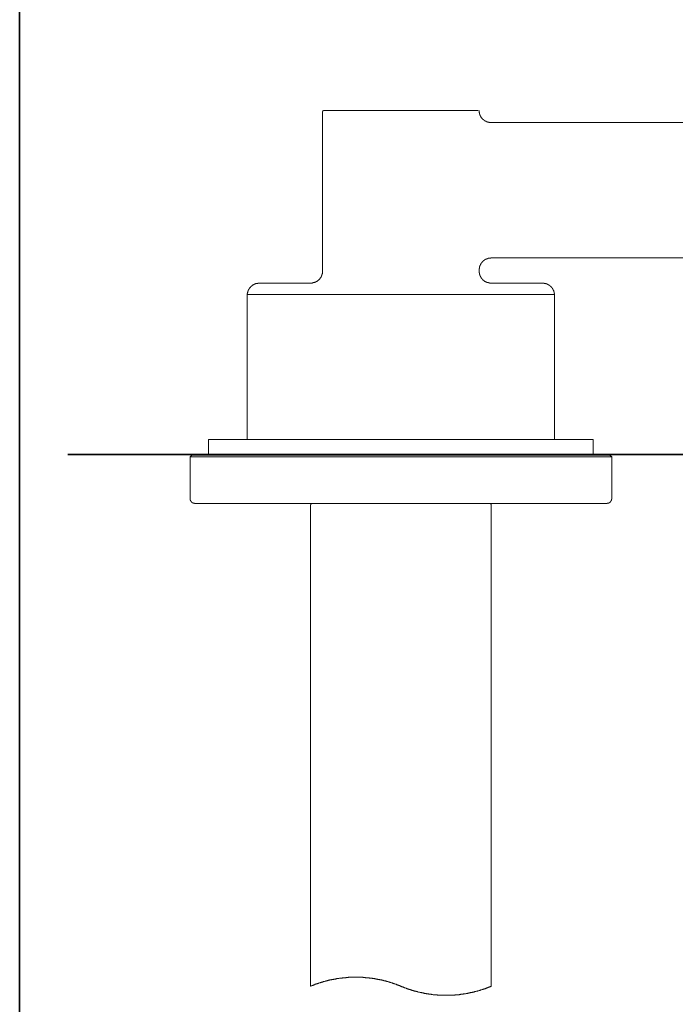
# Model space of a CAD drawing. Units: inches. Extents: x 6.9 to 89.9, y 222 to 281.2.
# Drawn here: x 7.1 to 19.3, y 244.6 to 262.9 of the extents above; entities that cross this region are included whole.
import ezdxf

# ---------------------------------------------------------------- set-up
doc = ezdxf.new("R2010")
doc.units = ezdxf.units.IN
doc.header["$MEASUREMENT"] = 0
doc.layers.add('图层 1', color=7, linetype='Continuous')

msp = doc.modelspace()

# ---------------------------------------------------------------- linework, layer by layer
at = {"layer": '图层 1', "lineweight": 35}
for points in [[(89.916, 224.459), (7.086, 224.459), (7.086, 278.111), (89.916, 278.111), (89.916, 224.459)], [(30.971, 254.822), (7.982, 254.822)]]:
    msp.add_lwpolyline(points, dxfattribs=at)
at = {"layer": '图层 1', "lineweight": 9}
for points in [[(12.716, 261.208), (12.716, 261.205), (12.716, 261.201), (12.716, 261.197), (12.716, 261.194), (12.716, 261.19), (12.713, 261.19), (12.713, 261.187), (12.713, 261.184), (12.713, 261.18), (12.713, 261.176), (12.713, 261.173), (12.713, 261.169), (12.713, 261.166)], [(13.396, 261.208), (12.73, 261.208)], [(14.94, 261.208), (13.396, 261.208)], [(15.605, 261.208), (14.94, 261.208)], [(15.619, 261.187), (15.619, 261.19), (15.619, 261.194), (15.619, 261.197), (15.619, 261.201), (15.619, 261.205), (15.619, 261.208)], [(12.713, 261.166), (12.713, 258.227)], [(15.844, 260.987), (15.84, 260.987), (15.837, 260.987), (15.833, 260.987), (15.83, 260.987), (15.826, 260.987), (15.823, 260.987), (15.819, 260.987), (15.816, 260.987), (15.812, 260.987), (15.809, 260.987), (15.805, 260.987), (15.802, 260.991), (15.798, 260.991), (15.795, 260.991), (15.791, 260.991), (15.788, 260.991), (15.788, 260.994), (15.784, 260.994), (15.781, 260.994), (15.777, 260.994), (15.777, 260.998), (15.774, 260.998), (15.77, 260.998), (15.767, 260.998), (15.767, 261.001), (15.763, 261.001), (15.76, 261.001), (15.756, 261.001), (15.756, 261.005), (15.753, 261.005), (15.749, 261.005), (15.749, 261.008), (15.746, 261.008), (15.742, 261.008), (15.742, 261.012), (15.738, 261.012), (15.735, 261.012), (15.735, 261.015), (15.732, 261.015), (15.728, 261.019), (15.724, 261.019), (15.724, 261.022), (15.721, 261.022), (15.717, 261.022), (15.717, 261.026), (15.714, 261.026), (15.714, 261.029), (15.71, 261.029), (15.707, 261.033), (15.703, 261.033), (15.703, 261.036), (15.7, 261.036), (15.7, 261.04), (15.697, 261.04), (15.697, 261.043), (15.693, 261.043), (15.693, 261.047), (15.689, 261.047), (15.689, 261.05), (15.686, 261.05), (15.686, 261.054), (15.682, 261.054), (15.679, 261.057), (15.676, 261.061), (15.676, 261.064), (15.672, 261.064), (15.672, 261.068), (15.668, 261.068), (15.668, 261.071), (15.665, 261.071), (15.665, 261.075), (15.661, 261.078), (15.661, 261.082), (15.658, 261.082), (15.658, 261.086), (15.655, 261.089), (15.655, 261.092), (15.651, 261.092), (15.651, 261.096), (15.647, 261.099), (15.647, 261.103), (15.644, 261.107), (15.644, 261.11), (15.64, 261.113), (15.64, 261.117), (15.64, 261.12), (15.637, 261.12), (15.637, 261.124), (15.637, 261.127), (15.633, 261.131), (15.633, 261.135), (15.633, 261.138), (15.633, 261.142), (15.63, 261.142), (15.63, 261.145), (15.63, 261.149), (15.63, 261.152), (15.627, 261.156), (15.627, 261.159), (15.627, 261.162), (15.627, 261.166), (15.623, 261.169), (15.623, 261.173), (15.623, 261.176), (15.623, 261.184), (15.619, 261.187)], [(15.844, 260.987), (25.919, 260.987)], [(15.847, 258.472), (15.84, 258.472), (15.837, 258.468), (15.833, 258.468), (15.83, 258.468), (15.826, 258.468), (15.823, 258.468), (15.819, 258.468), (15.816, 258.468), (15.812, 258.468), (15.809, 258.468), (15.805, 258.465), (15.802, 258.465), (15.798, 258.465), (15.795, 258.465), (15.791, 258.465), (15.788, 258.465), (15.788, 258.461), (15.784, 258.461), (15.781, 258.461), (15.777, 258.461), (15.774, 258.458), (15.77, 258.458), (15.767, 258.458), (15.763, 258.455), (15.76, 258.455), (15.756, 258.455), (15.756, 258.451), (15.753, 258.451), (15.749, 258.451), (15.749, 258.447), (15.746, 258.447), (15.742, 258.447), (15.742, 258.444), (15.738, 258.444), (15.735, 258.444), (15.735, 258.44), (15.732, 258.44), (15.728, 258.44), (15.728, 258.437), (15.724, 258.437), (15.724, 258.433), (15.721, 258.433), (15.717, 258.433), (15.717, 258.43), (15.714, 258.43), (15.714, 258.426), (15.71, 258.426), (15.71, 258.423), (15.707, 258.423), (15.703, 258.419), (15.7, 258.416), (15.697, 258.416), (15.697, 258.412), (15.693, 258.412), (15.693, 258.409), (15.689, 258.409), (15.689, 258.405), (15.686, 258.405), (15.686, 258.402), (15.682, 258.402), (15.682, 258.399), (15.679, 258.399), (15.679, 258.395), (15.676, 258.395), (15.676, 258.391), (15.672, 258.388), (15.672, 258.384), (15.668, 258.384), (15.668, 258.381), (15.665, 258.381), (15.665, 258.378), (15.661, 258.378), (15.661, 258.374), (15.661, 258.37), (15.658, 258.37), (15.658, 258.367), (15.655, 258.367), (15.655, 258.363), (15.655, 258.36), (15.651, 258.36), (15.651, 258.356), (15.647, 258.353), (15.647, 258.349), (15.644, 258.346), (15.644, 258.342), (15.644, 258.339), (15.64, 258.339), (15.64, 258.335), (15.64, 258.332), (15.637, 258.332), (15.637, 258.328), (15.637, 258.325), (15.633, 258.321), (15.633, 258.318), (15.633, 258.314), (15.63, 258.311), (15.63, 258.307), (15.63, 258.304), (15.63, 258.301), (15.627, 258.301), (15.627, 258.297), (15.627, 258.293), (15.627, 258.29), (15.627, 258.286), (15.627, 258.283), (15.627, 258.279), (15.623, 258.276), (15.623, 258.272), (15.623, 258.269), (15.623, 258.265), (15.623, 258.262), (15.623, 258.258), (15.623, 258.255), (15.623, 258.251), (15.623, 258.248)], [(23.257, 258.472), (15.847, 258.472)], [(15.847, 258.472), (23.257, 258.472)], [(12.713, 258.227), (12.713, 258.223), (12.713, 258.22), (12.713, 258.216), (12.713, 258.213), (12.713, 258.209), (12.713, 258.206), (12.713, 258.202), (12.713, 258.199), (12.709, 258.199), (12.709, 258.195), (12.709, 258.192), (12.709, 258.188), (12.709, 258.185), (12.709, 258.181), (12.706, 258.178), (12.706, 258.174), (12.706, 258.171), (12.706, 258.167), (12.702, 258.164), (12.702, 258.16), (12.702, 258.157), (12.702, 258.153), (12.699, 258.153), (12.699, 258.15), (12.699, 258.146), (12.695, 258.143), (12.695, 258.139), (12.692, 258.136), (12.692, 258.132), (12.692, 258.129), (12.688, 258.129), (12.688, 258.125), (12.688, 258.122), (12.685, 258.122), (12.685, 258.118), (12.681, 258.115), (12.681, 258.111), (12.678, 258.111), (12.678, 258.108), (12.678, 258.104), (12.674, 258.104), (12.674, 258.101), (12.671, 258.101), (12.671, 258.097), (12.671, 258.094), (12.667, 258.094), (12.667, 258.09), (12.664, 258.09), (12.664, 258.087), (12.66, 258.087), (12.66, 258.083), (12.657, 258.08), (12.653, 258.076), (12.653, 258.073), (12.65, 258.073), (12.646, 258.069), (12.646, 258.066), (12.643, 258.066), (12.639, 258.062), (12.636, 258.058), (12.632, 258.058), (12.632, 258.055), (12.629, 258.055), (12.629, 258.051), (12.625, 258.051), (12.625, 258.048), (12.622, 258.048), (12.618, 258.045), (12.615, 258.045), (12.615, 258.041), (12.611, 258.041), (12.608, 258.037), (12.604, 258.037), (12.604, 258.034), (12.601, 258.034), (12.597, 258.034), (12.597, 258.031), (12.594, 258.031), (12.59, 258.027), (12.587, 258.027), (12.583, 258.024), (12.58, 258.024), (12.576, 258.024), (12.576, 258.02), (12.573, 258.02), (12.569, 258.02), (12.566, 258.017), (12.563, 258.017), (12.559, 258.017), (12.555, 258.013), (12.552, 258.013), (12.548, 258.013), (12.545, 258.013), (12.541, 258.013), (12.541, 258.009), (12.538, 258.009), (12.534, 258.009), (12.531, 258.009), (12.527, 258.009), (12.524, 258.009), (12.52, 258.006), (12.517, 258.006), (12.513, 258.006), (12.51, 258.006), (12.506, 258.006), (12.503, 258.006), (12.499, 258.006), (12.496, 258.006), (12.489, 258.003)], [(15.623, 258.227), (15.623, 258.248)], [(15.847, 258.003), (15.84, 258.006), (15.837, 258.006), (15.833, 258.006), (15.83, 258.006), (15.826, 258.006), (15.823, 258.006), (15.819, 258.006), (15.816, 258.006), (15.812, 258.009), (15.809, 258.009), (15.805, 258.009), (15.802, 258.009), (15.798, 258.009), (15.795, 258.009), (15.795, 258.013), (15.791, 258.013), (15.788, 258.013), (15.784, 258.013), (15.781, 258.013), (15.777, 258.017), (15.774, 258.017), (15.77, 258.017), (15.767, 258.017), (15.767, 258.02), (15.763, 258.02), (15.76, 258.02), (15.756, 258.024), (15.753, 258.024), (15.749, 258.027), (15.746, 258.027), (15.742, 258.031), (15.738, 258.031), (15.735, 258.034), (15.732, 258.034), (15.732, 258.037), (15.728, 258.037), (15.724, 258.037), (15.724, 258.041), (15.721, 258.041), (15.717, 258.045), (15.714, 258.048), (15.71, 258.048), (15.71, 258.051), (15.707, 258.051), (15.707, 258.055), (15.703, 258.055), (15.703, 258.058), (15.7, 258.058), (15.697, 258.062), (15.693, 258.062), (15.693, 258.066), (15.689, 258.066), (15.689, 258.069), (15.686, 258.069), (15.686, 258.073), (15.682, 258.073), (15.682, 258.076), (15.679, 258.08), (15.676, 258.083), (15.676, 258.087), (15.672, 258.087), (15.672, 258.09), (15.668, 258.09), (15.668, 258.094), (15.665, 258.094), (15.665, 258.097), (15.661, 258.101), (15.661, 258.104), (15.658, 258.104), (15.658, 258.108), (15.655, 258.111), (15.655, 258.115), (15.651, 258.115), (15.651, 258.118), (15.651, 258.122), (15.647, 258.122), (15.647, 258.125), (15.647, 258.129), (15.644, 258.129), (15.644, 258.132), (15.644, 258.136), (15.64, 258.136), (15.64, 258.139), (15.64, 258.143), (15.637, 258.143), (15.637, 258.146), (15.637, 258.15), (15.637, 258.153), (15.633, 258.153), (15.633, 258.157), (15.633, 258.16), (15.633, 258.164), (15.63, 258.164), (15.63, 258.167), (15.63, 258.171), (15.63, 258.174), (15.627, 258.178), (15.627, 258.181), (15.627, 258.185), (15.627, 258.188), (15.627, 258.192), (15.627, 258.195), (15.623, 258.195), (15.623, 258.199), (15.623, 258.202), (15.623, 258.206), (15.623, 258.209), (15.623, 258.213), (15.623, 258.216), (15.623, 258.22), (15.623, 258.223), (15.623, 258.227)], [(11.315, 257.792), (11.315, 257.799), (11.315, 257.803), (11.315, 257.806), (11.315, 257.81), (11.319, 257.813), (11.319, 257.817), (11.319, 257.82), (11.319, 257.824), (11.319, 257.827), (11.319, 257.831), (11.323, 257.834), (11.323, 257.838), (11.323, 257.841), (11.323, 257.845), (11.326, 257.849), (11.326, 257.852), (11.326, 257.855), (11.33, 257.855), (11.33, 257.859), (11.33, 257.862), (11.33, 257.866), (11.333, 257.866), (11.333, 257.87), (11.333, 257.873), (11.337, 257.873), (11.337, 257.877), (11.337, 257.88), (11.34, 257.88), (11.34, 257.883), (11.34, 257.887), (11.344, 257.887), (11.344, 257.891), (11.344, 257.894), (11.347, 257.894), (11.347, 257.898), (11.351, 257.901), (11.351, 257.905), (11.354, 257.905), (11.354, 257.908), (11.358, 257.912), (11.358, 257.915), (11.361, 257.915), (11.361, 257.918), (11.365, 257.918), (11.365, 257.922), (11.368, 257.922), (11.368, 257.926), (11.372, 257.929), (11.375, 257.932), (11.375, 257.936), (11.379, 257.936), (11.379, 257.939), (11.382, 257.939), (11.382, 257.943), (11.386, 257.943), (11.389, 257.947), (11.393, 257.95), (11.396, 257.95), (11.396, 257.954), (11.4, 257.954), (11.4, 257.957), (11.403, 257.957), (11.403, 257.961), (11.407, 257.961), (11.407, 257.964), (11.41, 257.964), (11.414, 257.964), (11.414, 257.968), (11.417, 257.968), (11.421, 257.971), (11.424, 257.971), (11.424, 257.975), (11.428, 257.975), (11.431, 257.978), (11.435, 257.978), (11.435, 257.981), (11.438, 257.981), (11.442, 257.981), (11.445, 257.985), (11.449, 257.985), (11.452, 257.985), (11.452, 257.989), (11.456, 257.989), (11.459, 257.989), (11.459, 257.992), (11.463, 257.992), (11.466, 257.992), (11.47, 257.992), (11.473, 257.996), (11.477, 257.996), (11.48, 257.996), (11.484, 257.996), (11.487, 257.996), (11.487, 257.999), (11.491, 257.999), (11.494, 257.999), (11.498, 257.999), (11.501, 257.999), (11.505, 257.999), (11.508, 257.999), (11.508, 258.003), (11.512, 258.003), (11.515, 258.003), (11.519, 258.003), (11.522, 258.003), (11.526, 258.003), (11.529, 258.003), (11.533, 258.003), (11.54, 258.003)], [(11.54, 258.003), (12.489, 258.003)], [(15.847, 258.003), (16.796, 258.003)], [(16.796, 258.003), (16.803, 258.003), (16.807, 258.003), (16.81, 258.003), (16.814, 258.003), (16.817, 258.003), (16.821, 258.003), (16.824, 258.003), (16.828, 258.003), (16.828, 257.999), (16.831, 257.999), (16.835, 257.999), (16.838, 257.999), (16.842, 257.999), (16.845, 257.999), (16.849, 257.999), (16.849, 257.996), (16.852, 257.996), (16.856, 257.996), (16.859, 257.996), (16.863, 257.996), (16.866, 257.992), (16.87, 257.992), (16.873, 257.992), (16.877, 257.989), (16.88, 257.989), (16.884, 257.989), (16.884, 257.985), (16.887, 257.985), (16.891, 257.985), (16.894, 257.981), (16.898, 257.981), (16.901, 257.978), (16.905, 257.978), (16.905, 257.975), (16.908, 257.975), (16.912, 257.975), (16.912, 257.971), (16.915, 257.971), (16.919, 257.968), (16.922, 257.968), (16.922, 257.964), (16.926, 257.964), (16.929, 257.961), (16.933, 257.961), (16.933, 257.957), (16.936, 257.957), (16.936, 257.954), (16.94, 257.954), (16.94, 257.95), (16.943, 257.95), (16.943, 257.947), (16.947, 257.947), (16.95, 257.943), (16.953, 257.939), (16.957, 257.939), (16.957, 257.936), (16.961, 257.936), (16.961, 257.932), (16.964, 257.929), (16.968, 257.926), (16.968, 257.922), (16.971, 257.922), (16.971, 257.918), (16.975, 257.918), (16.975, 257.915), (16.978, 257.912), (16.982, 257.908), (16.982, 257.905), (16.985, 257.905), (16.985, 257.901), (16.985, 257.898), (16.989, 257.898), (16.989, 257.894), (16.992, 257.891), (16.992, 257.887), (16.996, 257.887), (16.996, 257.883), (16.996, 257.88), (16.999, 257.88), (16.999, 257.877), (16.999, 257.873), (17.003, 257.873), (17.003, 257.87), (17.003, 257.866), (17.006, 257.862), (17.006, 257.859), (17.006, 257.855), (17.01, 257.855), (17.01, 257.852), (17.01, 257.849), (17.01, 257.845), (17.013, 257.845), (17.013, 257.841), (17.013, 257.838), (17.013, 257.834), (17.013, 257.831), (17.017, 257.831), (17.017, 257.827), (17.017, 257.824), (17.017, 257.82), (17.017, 257.817), (17.017, 257.813), (17.017, 257.81), (17.02, 257.81), (17.02, 257.806), (17.02, 257.803), (17.02, 257.799), (17.02, 257.792)], [(11.315, 257.792), (11.315, 255.102)], [(11.315, 257.792), (17.02, 257.792)], [(11.315, 257.792), (13.869, 257.792)], [(13.869, 257.792), (14.467, 257.792)], [(14.467, 257.792), (17.02, 257.792)], [(17.02, 255.102), (17.02, 257.792)], [(10.594, 255.102), (10.594, 254.822)], [(14.166, 255.102), (10.594, 255.102)], [(17.742, 255.102), (14.166, 255.102)], [(17.742, 254.822), (17.742, 255.102)], [(10.286, 254.811), (10.251, 254.78)], [(10.286, 254.811), (14.635, 254.811)], [(10.475, 254.822), (10.475, 254.811)], [(14.635, 254.811), (18.05, 254.811)], [(17.861, 254.811), (17.861, 254.822)], [(18.085, 254.78), (18.05, 254.811)], [(10.251, 254.78), (10.251, 254.005)], [(14.639, 254.78), (10.251, 254.78)], [(18.085, 254.78), (14.639, 254.78)], [(18.085, 254.005), (18.085, 254.78)], [(10.251, 254.005), (10.251, 254.002), (10.251, 253.998), (10.251, 253.995), (10.254, 253.991), (10.254, 253.988), (10.254, 253.984), (10.254, 253.981), (10.254, 253.977), (10.258, 253.977), (10.258, 253.974), (10.258, 253.97), (10.262, 253.967), (10.262, 253.963), (10.265, 253.96), (10.265, 253.956), (10.269, 253.956), (10.269, 253.953), (10.272, 253.949), (10.272, 253.946), (10.276, 253.946), (10.276, 253.942), (10.279, 253.942), (10.279, 253.939), (10.283, 253.939), (10.283, 253.935), (10.286, 253.935), (10.29, 253.932), (10.293, 253.932), (10.293, 253.928), (10.297, 253.928), (10.3, 253.928), (10.3, 253.925), (10.303, 253.925), (10.307, 253.925), (10.307, 253.921), (10.31, 253.921), (10.314, 253.921), (10.318, 253.918), (10.321, 253.918), (10.325, 253.918), (10.328, 253.918), (10.332, 253.918), (10.335, 253.918), (10.335, 253.914), (10.339, 253.914), (10.342, 253.914)], [(17.994, 253.914), (10.342, 253.914)], [(12.524, 253.914), (12.52, 253.914), (12.517, 253.914), (12.513, 253.914), (12.51, 253.914), (12.51, 253.911), (12.506, 253.911), (12.503, 253.911), (12.503, 253.907), (12.499, 253.907), (12.499, 253.904), (12.496, 253.904), (12.496, 253.9), (12.492, 253.9), (12.492, 253.897), (12.492, 253.893), (12.492, 253.89), (12.489, 253.89), (12.489, 253.886), (12.489, 253.883)], [(12.489, 253.883), (12.489, 244.953)], [(15.847, 253.883), (15.847, 253.886), (15.847, 253.89), (15.844, 253.89), (15.844, 253.893), (15.844, 253.897), (15.84, 253.9), (15.84, 253.904), (15.837, 253.904), (15.837, 253.907), (15.833, 253.907), (15.833, 253.911), (15.83, 253.911), (15.826, 253.911), (15.826, 253.914), (15.823, 253.914), (15.819, 253.914), (15.816, 253.914), (15.812, 253.914)], [(15.847, 244.953), (15.847, 253.883)], [(17.994, 253.914), (17.997, 253.914), (18.001, 253.914), (18.001, 253.918), (18.004, 253.918), (18.008, 253.918), (18.011, 253.918), (18.015, 253.918), (18.018, 253.918), (18.022, 253.921), (18.025, 253.921), (18.029, 253.921), (18.029, 253.925), (18.032, 253.925), (18.036, 253.925), (18.036, 253.928), (18.039, 253.928), (18.043, 253.928), (18.043, 253.932), (18.046, 253.932), (18.046, 253.935), (18.05, 253.935), (18.053, 253.939), (18.057, 253.939), (18.057, 253.942), (18.06, 253.942), (18.06, 253.946), (18.064, 253.949), (18.067, 253.953), (18.067, 253.956), (18.071, 253.956), (18.071, 253.96), (18.074, 253.963), (18.074, 253.967), (18.078, 253.97), (18.078, 253.974), (18.078, 253.977), (18.081, 253.981), (18.081, 253.984), (18.081, 253.988), (18.081, 253.991), (18.081, 253.995), (18.085, 253.995), (18.085, 253.998), (18.085, 254.002), (18.085, 254.005)], [(14.166, 244.953), (14.163, 244.953), (14.156, 244.957), (14.149, 244.96), (14.142, 244.964), (14.135, 244.967), (14.128, 244.967), (14.121, 244.97), (14.114, 244.974), (14.107, 244.978), (14.1, 244.978), (14.093, 244.981), (14.086, 244.985), (14.079, 244.988), (14.071, 244.988), (14.065, 244.992), (14.058, 244.995), (14.05, 244.995), (14.044, 244.999), (14.037, 245.002), (14.03, 245.002), (14.023, 245.006), (14.016, 245.009), (14.012, 245.009), (14.005, 245.013), (13.998, 245.016), (13.991, 245.016), (13.984, 245.019), (13.977, 245.023), (13.97, 245.023), (13.963, 245.027), (13.956, 245.027), (13.949, 245.03), (13.942, 245.034), (13.935, 245.034), (13.928, 245.037), (13.921, 245.037), (13.914, 245.041), (13.907, 245.041), (13.9, 245.044), (13.893, 245.048), (13.886, 245.048), (13.879, 245.051), (13.872, 245.051), (13.862, 245.055), (13.854, 245.055), (13.848, 245.058), (13.841, 245.058), (13.833, 245.062), (13.826, 245.062), (13.819, 245.065), (13.812, 245.065), (13.805, 245.069), (13.798, 245.069), (13.791, 245.069), (13.784, 245.072), (13.777, 245.072), (13.771, 245.076), (13.763, 245.076), (13.756, 245.079), (13.75, 245.079), (13.742, 245.079), (13.735, 245.083), (13.728, 245.083), (13.721, 245.083), (13.714, 245.086), (13.707, 245.086), (13.7, 245.09), (13.693, 245.09), (13.683, 245.09), (13.676, 245.093), (13.669, 245.093), (13.662, 245.093), (13.655, 245.096), (13.648, 245.096), (13.641, 245.096), (13.634, 245.1), (13.627, 245.1), (13.62, 245.1), (13.613, 245.1), (13.606, 245.104), (13.599, 245.104), (13.592, 245.104), (13.585, 245.104), (13.578, 245.107), (13.567, 245.107), (13.56, 245.107), (13.554, 245.107), (13.546, 245.111), (13.539, 245.111), (13.532, 245.111), (13.525, 245.111), (13.518, 245.111), (13.511, 245.111), (13.504, 245.114), (13.497, 245.114), (13.49, 245.114), (13.483, 245.114), (13.473, 245.114), (13.466, 245.114), (13.459, 245.118), (13.452, 245.118), (13.445, 245.118), (13.438, 245.118), (13.431, 245.118), (13.424, 245.118), (13.417, 245.118), (13.41, 245.118), (13.403, 245.118), (13.396, 245.118), (13.385, 245.118), (13.378, 245.118), (13.371, 245.121), (13.364, 245.121), (13.357, 245.121), (13.35, 245.121), (13.343, 245.121), (13.336, 245.121), (13.329, 245.121), (13.322, 245.121), (13.315, 245.121), (13.308, 245.121), (13.298, 245.121), (13.291, 245.121), (13.284, 245.121), (13.277, 245.118), (13.27, 245.118), (13.263, 245.118), (13.256, 245.118), (13.249, 245.118), (13.242, 245.118), (13.235, 245.118), (13.228, 245.118), (13.221, 245.118), (13.21, 245.118), (13.203, 245.118), (13.196, 245.118), (13.189, 245.114), (13.182, 245.114), (13.175, 245.114), (13.168, 245.114), (13.161, 245.114), (13.154, 245.114), (13.147, 245.111), (13.14, 245.111), (13.133, 245.111), (13.126, 245.111), (13.116, 245.111), (13.109, 245.111), (13.102, 245.107), (13.095, 245.107), (13.088, 245.107), (13.081, 245.107), (13.074, 245.104), (13.067, 245.104), (13.059, 245.104), (13.053, 245.104), (13.046, 245.1), (13.039, 245.1), (13.032, 245.1), (13.025, 245.1), (13.014, 245.096), (13.007, 245.096), (13, 245.096), (12.993, 245.093), (12.986, 245.093), (12.979, 245.093), (12.972, 245.09), (12.965, 245.09), (12.958, 245.09), (12.951, 245.086), (12.944, 245.086), (12.937, 245.083), (12.93, 245.083), (12.923, 245.083), (12.916, 245.079), (12.909, 245.079), (12.902, 245.079), (12.895, 245.076), (12.888, 245.076), (12.881, 245.072), (12.87, 245.072), (12.863, 245.069), (12.857, 245.069), (12.85, 245.069), (12.842, 245.065), (12.835, 245.065), (12.829, 245.062), (12.821, 245.062), (12.815, 245.058), (12.807, 245.058), (12.8, 245.055), (12.794, 245.055), (12.786, 245.051), (12.78, 245.051), (12.773, 245.048), (12.765, 245.048), (12.759, 245.044), (12.751, 245.041), (12.744, 245.041), (12.737, 245.037), (12.73, 245.037), (12.723, 245.034), (12.716, 245.034), (12.709, 245.03), (12.702, 245.027), (12.695, 245.027), (12.688, 245.023), (12.681, 245.023), (12.674, 245.019), (12.667, 245.016), (12.66, 245.016), (12.653, 245.013), (12.646, 245.009), (12.639, 245.009), (12.632, 245.006), (12.625, 245.002), (12.618, 245.002), (12.611, 244.999), (12.604, 244.995), (12.597, 244.995), (12.59, 244.992), (12.583, 244.988), (12.576, 244.988), (12.569, 244.985), (12.566, 244.981), (12.559, 244.978), (12.552, 244.978), (12.545, 244.974), (12.538, 244.97), (12.531, 244.967), (12.524, 244.967), (12.517, 244.964), (12.51, 244.96), (12.503, 244.957), (12.496, 244.953), (12.489, 244.953)], [(14.166, 244.953), (14.173, 244.95), (14.18, 244.946), (14.187, 244.942), (14.194, 244.942), (14.201, 244.939), (14.208, 244.936), (14.215, 244.932), (14.222, 244.929), (14.229, 244.929), (14.236, 244.925), (14.243, 244.921), (14.25, 244.921), (14.257, 244.918), (14.264, 244.914), (14.271, 244.911), (14.278, 244.911), (14.285, 244.907), (14.289, 244.904), (14.296, 244.904), (14.303, 244.9), (14.31, 244.897), (14.317, 244.897), (14.324, 244.893), (14.331, 244.89), (14.338, 244.89), (14.345, 244.887), (14.352, 244.883), (14.359, 244.883), (14.366, 244.879), (14.373, 244.879), (14.38, 244.876), (14.387, 244.872), (14.394, 244.872), (14.401, 244.869), (14.408, 244.869), (14.415, 244.865), (14.422, 244.862), (14.429, 244.862), (14.436, 244.858), (14.443, 244.858), (14.45, 244.855), (14.457, 244.855), (14.464, 244.852), (14.471, 244.852), (14.478, 244.848), (14.485, 244.848), (14.492, 244.844), (14.499, 244.844), (14.509, 244.841), (14.516, 244.841), (14.523, 244.837), (14.53, 244.837), (14.537, 244.834), (14.545, 244.834), (14.551, 244.834), (14.558, 244.83), (14.565, 244.83), (14.572, 244.827), (14.579, 244.827), (14.586, 244.823), (14.593, 244.823), (14.6, 244.823), (14.607, 244.82), (14.614, 244.82), (14.621, 244.816), (14.628, 244.816), (14.635, 244.816), (14.643, 244.813), (14.649, 244.813), (14.656, 244.813), (14.664, 244.81), (14.674, 244.81), (14.681, 244.81), (14.688, 244.806), (14.695, 244.806), (14.702, 244.806), (14.709, 244.806), (14.716, 244.802), (14.723, 244.802), (14.73, 244.802), (14.737, 244.799), (14.744, 244.799), (14.751, 244.799), (14.758, 244.799), (14.765, 244.795), (14.772, 244.795), (14.783, 244.795), (14.79, 244.795), (14.797, 244.795), (14.804, 244.792), (14.81, 244.792), (14.817, 244.792), (14.825, 244.792), (14.832, 244.792), (14.839, 244.792), (14.845, 244.789), (14.852, 244.789), (14.86, 244.789), (14.866, 244.789), (14.877, 244.789), (14.884, 244.789), (14.891, 244.789), (14.898, 244.785), (14.905, 244.785), (14.912, 244.785), (14.919, 244.785), (14.926, 244.785), (14.933, 244.785), (14.94, 244.785), (14.947, 244.785), (14.954, 244.785), (14.965, 244.785), (14.972, 244.785), (14.979, 244.785), (14.986, 244.785), (14.993, 244.785), (15, 244.785), (15.007, 244.785), (15.014, 244.785), (15.021, 244.785), (15.028, 244.785), (15.035, 244.785), (15.042, 244.785), (15.052, 244.785), (15.059, 244.785), (15.066, 244.785), (15.073, 244.785), (15.08, 244.785), (15.087, 244.785), (15.094, 244.785), (15.101, 244.785), (15.108, 244.785), (15.115, 244.785), (15.122, 244.789), (15.129, 244.789), (15.14, 244.789), (15.147, 244.789), (15.154, 244.789), (15.161, 244.789), (15.168, 244.789), (15.175, 244.792), (15.182, 244.792), (15.189, 244.792), (15.196, 244.792), (15.203, 244.792), (15.21, 244.792), (15.217, 244.795), (15.224, 244.795), (15.234, 244.795), (15.241, 244.795), (15.248, 244.795), (15.255, 244.799), (15.262, 244.799), (15.269, 244.799), (15.276, 244.799), (15.283, 244.802), (15.29, 244.802), (15.297, 244.802), (15.304, 244.806), (15.311, 244.806), (15.318, 244.806), (15.325, 244.806), (15.332, 244.81), (15.343, 244.81), (15.35, 244.81), (15.357, 244.813), (15.364, 244.813), (15.371, 244.813), (15.378, 244.816), (15.385, 244.816), (15.392, 244.816), (15.399, 244.82), (15.406, 244.82), (15.413, 244.823), (15.42, 244.823), (15.427, 244.823), (15.434, 244.827), (15.441, 244.827), (15.448, 244.83), (15.455, 244.83), (15.462, 244.834), (15.469, 244.834), (15.476, 244.834), (15.486, 244.837), (15.493, 244.837), (15.5, 244.841), (15.508, 244.841), (15.514, 244.844), (15.521, 244.844), (15.528, 244.848), (15.536, 244.848), (15.542, 244.852), (15.549, 244.852), (15.557, 244.855), (15.563, 244.855), (15.57, 244.858), (15.578, 244.858), (15.585, 244.862), (15.591, 244.862), (15.599, 244.865), (15.605, 244.869), (15.612, 244.869), (15.619, 244.872), (15.627, 244.872), (15.633, 244.876), (15.64, 244.879), (15.647, 244.879), (15.655, 244.883), (15.661, 244.883), (15.668, 244.887), (15.676, 244.89), (15.682, 244.89), (15.689, 244.893), (15.697, 244.897), (15.703, 244.897), (15.71, 244.9), (15.717, 244.904), (15.724, 244.904), (15.732, 244.907), (15.738, 244.911), (15.746, 244.911), (15.749, 244.914), (15.756, 244.918), (15.763, 244.921), (15.77, 244.921), (15.777, 244.925), (15.784, 244.929), (15.791, 244.929), (15.798, 244.932), (15.805, 244.936), (15.812, 244.939), (15.819, 244.942), (15.826, 244.942), (15.833, 244.946), (15.84, 244.95), (15.847, 244.953)]]:
    msp.add_lwpolyline(points, dxfattribs=at)

doc.saveas('drawing.dxf')
